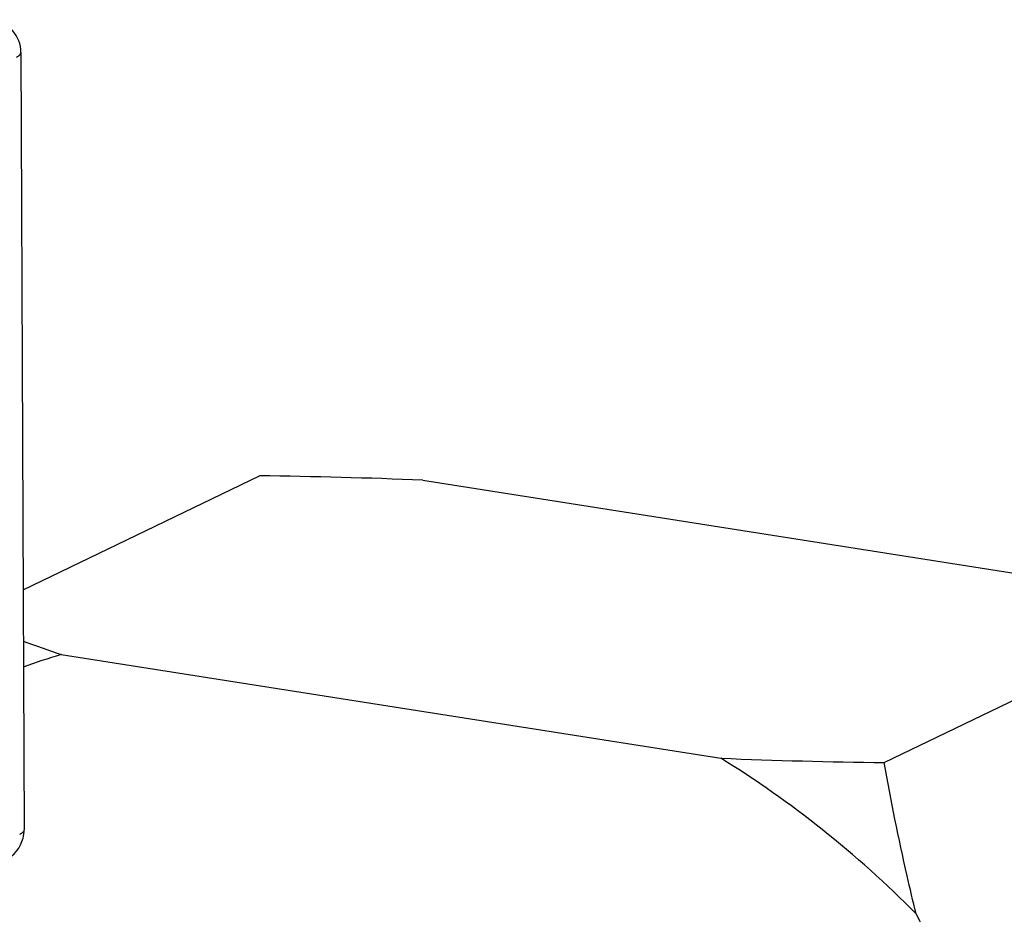
# Model space of a CAD drawing. Units: inches. Extents: x 108.9 to 126.5, y -1.2 to 14.8.
# Drawn here: x 112.4 to 112.6, y 11.6 to 11.8 of the extents above; entities that cross this region are included whole.
import ezdxf

# ---------------------------------------------------------------- set-up
doc = ezdxf.new("R2010")
doc.units = ezdxf.units.IN
doc.header["$LTSCALE"] = 2.42
doc.header["$MEASUREMENT"] = 0
doc.layers.add('12_COMPONENTS', color=7, linetype='CONTINUOUS')

msp = doc.modelspace()

# ---------------------------------------------------------------- linework, layer by layer
at = {"layer": '12_COMPONENTS', "color": 7, "linetype": 'Continuous'}
for p, q in [((112.4061074300661, 11.78631794805165), (112.4068185735661, 11.61099096475165)), ((112.4065990116661, 11.66512228405164), (112.4598828141661, 11.69082371765165)), ((112.4966814370661, 11.68985054075165), (112.6453975247661, 11.66646549435164)), ((112.6006701014661, 11.62616824205164), (112.6671451852661, 11.65823248815165)), ((112.4151553908661, 11.65052646535165), (112.5638714785661, 11.62714141895164)), ((112.6078953898661, 11.59208195445164), (112.6828335966661, 11.43735470725165))]:
    msp.add_line(p, q, dxfattribs=at)
for centre, radius, start, end in [((112.3986078288661, 11.78628809735165), 0.007499279100000001, 0.2511902386999978, 81.09159759790025), ((112.4439329651661, 10.39149647385165), 1.2994251361, 87.67351316799969, 89.29670286189962), ((112.5240686454661, 11.97113728475165), 0.3386050717, 249.7051490185996, 251.2370939375999), ((112.4604868788661, 11.50110720785165), 0.1561443508, 106.8769845580999, 110.1916336979998), ((112.6187091938661, 13.00449579475165), 1.3784455925, 267.7200413178003, 269.2501747120997), ((112.3993007671661, 11.61096348485164), 0.0075180501, 346.0567290244999, 0.2323254350000086), ((112.3993223451661, 11.61095843005165), 0.0074958898, 295.4505095512002, 346.054484222)]:
    msp.add_arc(centre, radius, start, end, dxfattribs=at)
for points, knots in [([(112.4050952440661, 11.78526735285165), (112.4052457807661, 11.78533996425164), (112.4055135219661, 11.78548683965165), (112.4058420827661, 11.78574392165164), (112.4060545269661, 11.78601802485165), (112.4061076746661, 11.78622352625165), (112.4061074495661, 11.78631711395165)], [0, 0, 0, 0, 0.3287847816, 0.5986122428, 0.8158941558, 1, 1, 1, 1]), ([(112.6078953898661, 11.59208195445164), (112.6012076828661, 11.59880897315165), (112.5871944072661, 11.61139970985165), (112.5717946265661, 11.62225939235165), (112.5638714785661, 11.62714141895164)], [0, 0, 0, 0, 0.5047682195000001, 1, 1, 1, 1]), ([(112.6078953898661, 11.59208195445164), (112.6071950718661, 11.59493231925165), (112.6045220809661, 11.60623659695165), (112.6022181090661, 11.61762689135165), (112.6006701014661, 11.62616824205164)], [0, 0, 0, 0, 0.2526884795, 1, 1, 1, 1]), ([(112.4068185977661, 11.61099073925165), (112.4068189273661, 11.61089712585164), (112.4067659684661, 11.61069147645165), (112.4065534639661, 11.61041722475165), (112.4062248321661, 11.61015996785165), (112.4059569847661, 11.61001301015165), (112.4058063874661, 11.60994036955164)], [0, 0, 0, 0, 0.1840853413, 0.4013722761, 0.6712106973, 1, 1, 1, 1])]:
    msp.add_open_spline(points, degree=3, knots=knots, dxfattribs=at)

doc.saveas('drawing.dxf')
